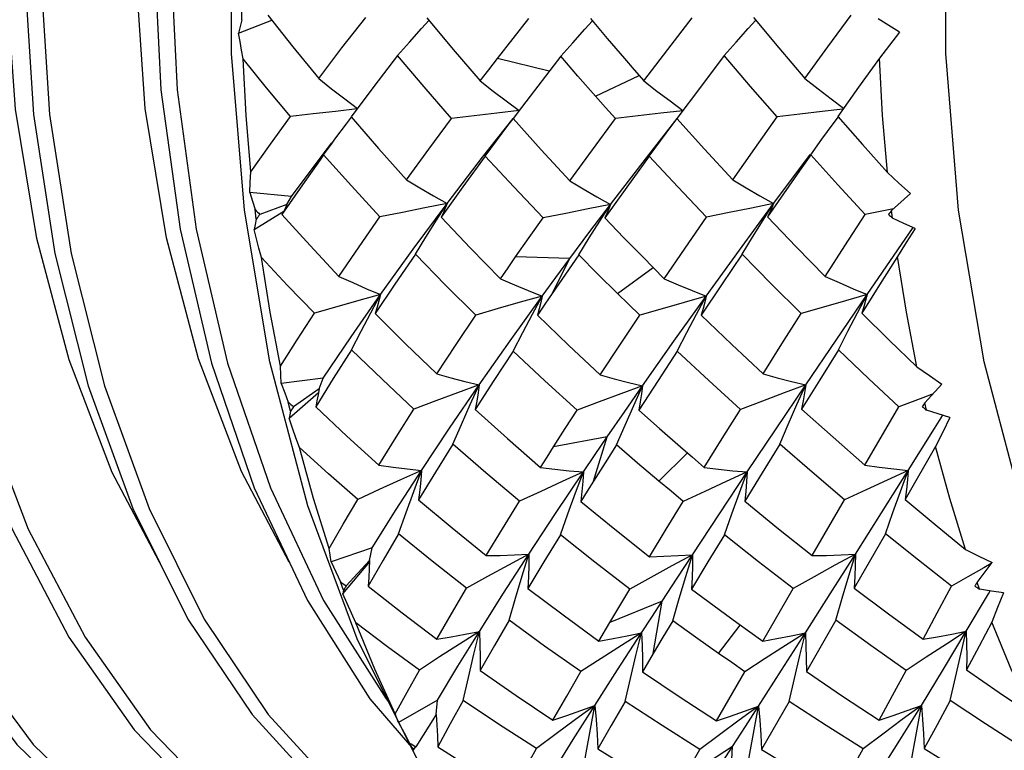
# Model space of a CAD drawing. Units: inches. Extents: x 0.7 to 21.3, y 0.5 to 16.
# Drawn here: x 2 to 2.2, y 2.7 to 2.8 of the extents above; entities that cross this region are included whole.
import ezdxf

# ---------------------------------------------------------------- set-up
doc = ezdxf.new("R2010")
doc.units = ezdxf.units.IN
doc.header["$LTSCALE"] = 1.21
doc.header["$MEASUREMENT"] = 0
doc.layers.get('0').update_dxf_attribs({"linetype": 'CONTINUOUS'})

msp = doc.modelspace()

# ---------------------------------------------------------------- linework, layer by layer
at = {"color": 7, "linetype": 'CONTINUOUS'}
for p, q in [((2.0577, 2.84789), (2.05766, 2.85029)), ((2.05689, 2.84459), (2.06515, 2.84779)), ((2.22049, 2.84482), (2.21521, 2.84811)), ((2.13378, 2.83512), (2.12096, 2.83828)), ((2.14523, 2.82897), (2.15602, 2.83408)), ((2.07795, 2.81443), (2.08004, 2.81731)), ((2.07804, 2.81491), (2.07995, 2.81739)), ((2.07003, 2.8041), (2.07804, 2.81491)), ((2.07795, 2.81443), (2.07709, 2.81322)), ((2.18933, 2.80235), (2.19801, 2.81403)), ((2.19852, 2.81443), (2.19632, 2.81129)), ((2.19801, 2.81403), (2.19839, 2.81453)), ((2.07003, 2.8041), (2.05966, 2.80507)), ((2.06885, 2.80212), (2.07003, 2.8041)), ((2.21852, 2.80065), (2.22321, 2.80486)), ((2.06076, 2.79594), (2.06808, 2.8005)), ((2.06127, 2.79852), (2.06098, 2.80087)), ((2.06885, 2.80212), (2.06217, 2.79967)), ((2.10009, 2.79105), (2.1085, 2.80235)), ((2.10586, 2.79823), (2.1085, 2.80235)), ((2.14387, 2.79543), (2.14894, 2.80215)), ((2.14631, 2.79804), (2.14894, 2.80215)), ((2.18087, 2.79084), (2.18933, 2.80235)), ((2.18671, 2.79823), (2.18933, 2.80235)), ((2.219, 2.80108), (2.21198, 2.79963)), ((2.21875, 2.79874), (2.21852, 2.80065)), ((2.1389, 2.78876), (2.14387, 2.79543)), ((2.09204, 2.77986), (2.10009, 2.79105)), ((2.17263, 2.77945), (2.18087, 2.79084)), ((2.1389, 2.78876), (2.12548, 2.78915)), ((2.13451, 2.78012), (2.1389, 2.78876)), ((2.15068, 2.78012), (2.15954, 2.7865)), ((2.08475, 2.7694), (2.09204, 2.77986)), ((2.08961, 2.77533), (2.09204, 2.77986)), ((2.12409, 2.76836), (2.13206, 2.77945)), ((2.12964, 2.77495), (2.13206, 2.77945)), ((2.16465, 2.76826), (2.17263, 2.77945)), ((2.17022, 2.77495), (2.17263, 2.77945)), ((2.2048, 2.76856), (2.21251, 2.77986)), ((2.21011, 2.77533), (2.21251, 2.77986)), ((2.0778, 2.7591), (2.08475, 2.7694)), ((2.11644, 2.75745), (2.12409, 2.76836)), ((2.1569, 2.75725), (2.16465, 2.76826)), ((2.19727, 2.75745), (2.2048, 2.76856)), ((2.0778, 2.7591), (2.06744, 2.75784)), ((2.07685, 2.7565), (2.0778, 2.7591)), ((2.10914, 2.74677), (2.11644, 2.75745)), ((2.11425, 2.75259), (2.11644, 2.75745)), ((2.15249, 2.7509), (2.1569, 2.75725)), ((2.15472, 2.75241), (2.1569, 2.75725)), ((2.18995, 2.74658), (2.19727, 2.75745)), ((2.1951, 2.75259), (2.19727, 2.75745)), ((2.22677, 2.753), (2.23101, 2.75764)), ((2.06944, 2.7492), (2.0767, 2.7556)), ((2.07685, 2.7565), (2.07052, 2.75206)), ((2.22628, 2.75429), (2.22033, 2.75203)), ((2.22879, 2.75524), (2.22628, 2.75429)), ((2.06973, 2.75097), (2.06921, 2.7532)), ((2.21194, 2.73761), (2.22033, 2.75203)), ((2.22719, 2.75118), (2.22677, 2.753)), ((2.14817, 2.74463), (2.15249, 2.7509)), ((2.10218, 2.73631), (2.10914, 2.74677)), ((2.14817, 2.74463), (2.13486, 2.74212)), ((2.14478, 2.73365), (2.14817, 2.74463)), ((2.18281, 2.73592), (2.18995, 2.74658)), ((2.2294, 2.74222), (2.22189, 2.72911)), ((2.16094, 2.73365), (2.16799, 2.74066)), ((2.10025, 2.73112), (2.10218, 2.73631)), ((2.14031, 2.73077), (2.14224, 2.73592)), ((2.18089, 2.73077), (2.18281, 2.73592)), ((2.21605, 2.72583), (2.22265, 2.73631)), ((2.22075, 2.73112), (2.22265, 2.73631)), ((2.08624, 2.69461), (2.07403, 2.72755)), ((2.19891, 2.7152), (2.20692, 2.72899)), ((2.20959, 2.71561), (2.21605, 2.72583)), ((2.21704, 2.72064), (2.20931, 2.70716)), ((2.08996, 2.71712), (2.07984, 2.71367)), ((2.0893, 2.71398), (2.08996, 2.71712)), ((2.08267, 2.70577), (2.0893, 2.7136)), ((2.0893, 2.71398), (2.08351, 2.70769)), ((2.23968, 2.70854), (2.24343, 2.71349)), ((2.24322, 2.71322), (2.24139, 2.7122)), ((2.08283, 2.70669), (2.0821, 2.70873)), ((2.24027, 2.70688), (2.23968, 2.70854)), ((2.08283, 2.70669), (2.08267, 2.70577)), ((2.18663, 2.69405), (2.19419, 2.70709)), ((2.23701, 2.69647), (2.24251, 2.70579)), ((2.24251, 2.70579), (2.24291, 2.70647)), ((2.16173, 2.70396), (2.14881, 2.69863)), ((2.15955, 2.69097), (2.16173, 2.70396)), ((2.14609, 2.69405), (2.14881, 2.69863)), ((2.17571, 2.69097), (2.18105, 2.69803)), ((2.20475, 2.69922), (2.19744, 2.68649)), ((2.10104, 2.66502), (2.08624, 2.69461)), ((2.15955, 2.69097), (2.15689, 2.68646)), ((2.17517, 2.67429), (2.18223, 2.68646)), ((2.08942, 2.67972), (2.10029, 2.66713)), ((2.10615, 2.67944), (2.09648, 2.6739)), ((2.10583, 2.67584), (2.10615, 2.67944)), ((2.19318, 2.67909), (2.18636, 2.66724)), ((2.14509, 2.67811), (2.14031, 2.67462)), ((2.18559, 2.67796), (2.1808, 2.67445)), ((2.22592, 2.67811), (2.22115, 2.6746)), ((2.10583, 2.67584), (2.10076, 2.6679)), ((2.10017, 2.66702), (2.09924, 2.66881)), ((2.16463, 2.65603), (2.1711, 2.66724)), ((2.17916, 2.66798), (2.16692, 2.66)), ((2.1748, 2.66125), (2.17916, 2.66798)), ((2.17837, 2.65339), (2.17916, 2.66798))]:
    msp.add_line(p, q, dxfattribs=at)
for points in [[(2.06905, 3.08967), (2.05697, 3.08864), (2.0377, 3.08266), (2.01919, 3.07147), (2.00189, 3.05533), (1.98621, 3.03462), (1.97254, 3.00981), (1.96121, 2.98149), (1.95251, 2.95031), (1.94666, 2.91699), (1.9438, 2.88232), (1.94404, 2.84709), (1.94737, 2.81213), (1.95374, 2.77824), (1.96302, 2.74622), (1.97501, 2.71681), (1.98945, 2.69069), (2.00602, 2.66847), (2.02436, 2.65067), (2.04406, 2.6377), (2.06467, 2.62985)], [(2.1012, 3.08967), (2.09256, 3.08914), (2.07321, 3.0841), (2.05453, 3.07381), (2.03698, 3.05852), (2.02098, 3.03858), (2.00693, 3.01446), (1.99517, 2.98671), (1.98599, 2.95598), (1.97962, 2.92299), (1.97623, 2.8885), (1.97592, 2.85331), (1.9787, 2.81824), (1.98454, 2.78411), (1.99332, 2.7517), (2.00485, 2.72178), (2.01888, 2.69503), (2.0351, 2.67209), (2.05316, 2.65347), (2.07265, 2.63962), (2.09313, 2.63086)], [(2.12512, 3.08884), (2.10873, 3.08538), (2.0899, 3.076), (2.07212, 3.06157), (2.05582, 3.04242), (2.0414, 3.019), (2.02921, 2.99185), (2.01956, 2.96159), (2.01268, 2.92895), (2.00875, 2.89466), (2.00789, 2.85953), (2.01013, 2.82438), (2.01544, 2.79003), (2.02371, 2.75726), (2.03477, 2.72685), (2.04838, 2.69949), (2.06424, 2.67584), (2.082, 2.65642), (2.10127, 2.6417)], [(2.10731, 3.06447), (2.09072, 3.04613), (2.07594, 3.02342), (2.06333, 2.99688), (2.05321, 2.96713), (2.04583, 2.93485), (2.04137, 2.90079), (2.03996, 2.86576), (2.04166, 2.83055), (2.04643, 2.796), (2.05419, 2.76289), (2.06477, 2.73201), (2.07795, 2.70407), (2.09344, 2.67972), (2.09402, 2.67904)], [(2.3562, 2.59104), (2.3345, 2.60202), (2.31394, 2.61825), (2.29492, 2.63939), (2.27784, 2.66502), (2.26304, 2.69461), (2.25083, 2.72755), (2.24146, 2.76317), (2.23512, 2.80075), (2.23195, 2.8395), (2.23199, 2.87863), (2.23526, 2.91738), (2.2417, 2.95495), (2.25115, 2.99046), (2.26332, 3.02304), (2.27783, 3.05198)], [(2.07192, 3.02342), (2.05931, 2.99688), (2.04919, 2.96713), (2.04181, 2.93485), (2.03735, 2.90079), (2.03595, 2.86576), (2.03764, 2.83055), (2.04241, 2.796), (2.05017, 2.76289), (2.06075, 2.73201), (2.07393, 2.70407), (2.08942, 2.67972)], [(2.03738, 3.019), (2.02519, 2.99185), (2.01554, 2.96159), (2.00866, 2.92895), (2.00473, 2.89466), (2.00387, 2.85953), (2.00611, 2.82438), (2.01142, 2.79003), (2.01969, 2.75726), (2.03075, 2.72685), (2.04436, 2.69949), (2.06022, 2.67584), (2.07798, 2.65642), (2.09725, 2.6417), (2.11759, 2.63202)], [(2.00291, 3.01446), (1.99115, 2.98671), (1.98197, 2.95598), (1.9756, 2.92299), (1.97221, 2.8885), (1.9719, 2.85331), (1.97468, 2.81824), (1.98053, 2.78411), (1.9893, 2.7517), (2.00083, 2.72178), (2.01486, 2.69503), (2.03108, 2.67209), (2.04914, 2.65347), (2.06863, 2.63962), (2.08912, 2.63086), (2.11014, 2.62738), (2.11326, 2.62732)], [(1.96852, 3.00981), (1.95719, 2.98149), (1.94849, 2.95031), (1.94264, 2.91699), (1.93979, 2.88232), (1.94002, 2.84709), (1.94335, 2.81213), (1.94972, 2.77824), (1.959, 2.74622), (1.97099, 2.71681), (1.98543, 2.69069), (2.002, 2.66847), (2.02034, 2.65067), (2.04004, 2.6377), (2.06066, 2.62985), (2.08111, 2.62732)], [(2.03804, 2.71219), (2.02561, 2.73582), (2.01495, 2.76365), (2.00694, 2.79375), (2.00168, 2.82571), (1.99938, 2.85836), (2.00002, 2.89064), (2.00357, 2.9224), (2.01003, 2.95298), (2.01919, 2.98119), (2.03064, 3.00604)], [(2.06943, 2.71363), (2.05765, 2.73606), (2.04701, 2.76393), (2.03905, 2.79392), (2.0338, 2.82588), (2.03151, 2.85874), (2.03221, 2.89127), (2.03581, 2.92299), (2.04229, 2.95341), (2.05141, 2.98139), (2.06279, 3.00604)], [(2.07403, 2.72755), (2.06466, 2.76318), (2.05832, 2.80075), (2.05515, 2.8395), (2.05519, 2.87863), (2.05847, 2.91738)], [(2.0577, 2.84789), (2.05729, 2.84623), (2.05689, 2.84459)], [(2.06417, 2.84902), (2.07036, 2.84118), (2.07673, 2.83334)], [(2.07673, 2.83334), (2.08248, 2.84088), (2.08838, 2.84844)], [(2.0962, 2.83898), (2.09917, 2.84236), (2.10217, 2.84569), (2.10404, 2.84773)], [(2.10353, 2.84836), (2.11003, 2.84053), (2.11667, 2.83273)], [(2.12096, 2.83828), (2.12483, 2.84323), (2.12874, 2.84818)], [(2.13665, 2.83883), (2.13961, 2.84219), (2.1426, 2.8455), (2.14451, 2.84757)], [(2.144, 2.84818), (2.14817, 2.84323), (2.15239, 2.83828)], [(2.1572, 2.83273), (2.16316, 2.84054), (2.1692, 2.84836)], [(2.17709, 2.83899), (2.18004, 2.84236), (2.18302, 2.84569), (2.18491, 2.84776)], [(2.18434, 2.84844), (2.19066, 2.84088), (2.19707, 2.83334)], [(2.19707, 2.83334), (2.20275, 2.84115), (2.20853, 2.84902)], [(2.05801, 2.83816), (2.05763, 2.8403), (2.05726, 2.84245), (2.05689, 2.84459)], [(2.22049, 2.84482), (2.21798, 2.8416), (2.21551, 2.83839)], [(2.05996, 2.81025), (2.05879, 2.82416), (2.05801, 2.83816)], [(2.06975, 2.82393), (2.0638, 2.83104), (2.05801, 2.83816)], [(2.0962, 2.83898), (2.0904, 2.83138), (2.08476, 2.8238)], [(2.10961, 2.82343), (2.1028, 2.83123), (2.0962, 2.83898)], [(2.11667, 2.83273), (2.1188, 2.8355), (2.12096, 2.83828)], [(2.13665, 2.83883), (2.13283, 2.8339), (2.12906, 2.82897)], [(2.14523, 2.82897), (2.14091, 2.8339), (2.13665, 2.83883)], [(2.15239, 2.83828), (2.15479, 2.8355), (2.1572, 2.83273)], [(2.17709, 2.83899), (2.1712, 2.8312), (2.16541, 2.82343)], [(2.19021, 2.8238), (2.18361, 2.83138), (2.17709, 2.83899)], [(2.21551, 2.83839), (2.21032, 2.83114), (2.2052, 2.82393)], [(2.21749, 2.81003), (2.2163, 2.82417), (2.21551, 2.83839)], [(2.07673, 2.83334), (2.07993, 2.83077), (2.08317, 2.82826), (2.08631, 2.82588)], [(2.11667, 2.83273), (2.11989, 2.83023), (2.12313, 2.82777), (2.12639, 2.82537)], [(2.1572, 2.83273), (2.16043, 2.83023), (2.16369, 2.82777), (2.16689, 2.82543)], [(2.19707, 2.83334), (2.20032, 2.83077), (2.2036, 2.82826), (2.20665, 2.82598)], [(2.12906, 2.82897), (2.12694, 2.82618), (2.12484, 2.82339)], [(2.15018, 2.82339), (2.1477, 2.82618), (2.14523, 2.82897)], [(2.08623, 2.82578), (2.08091, 2.82519), (2.07535, 2.82457), (2.06975, 2.82393)], [(2.12639, 2.82537), (2.12085, 2.82474), (2.11525, 2.82409), (2.10961, 2.82343)], [(2.16685, 2.82536), (2.16142, 2.82473), (2.15582, 2.82406), (2.15018, 2.82339)], [(2.2065, 2.82576), (2.20138, 2.82515), (2.19581, 2.82448), (2.19021, 2.8238)], [(2.05996, 2.81025), (2.06479, 2.81707), (2.06975, 2.82393)], [(2.08004, 2.81731), (2.08075, 2.81827), (2.08357, 2.82207), (2.08484, 2.82374)], [(2.08476, 2.8238), (2.09151, 2.81603), (2.09846, 2.80827)], [(2.09846, 2.80827), (2.10396, 2.81583), (2.10961, 2.82343)], [(2.1085, 2.80235), (2.11728, 2.81382), (2.12483, 2.8234)], [(2.11796, 2.81413), (2.12075, 2.81792), (2.12356, 2.82168), (2.12486, 2.82338)], [(2.12484, 2.82339), (2.13178, 2.81568), (2.13886, 2.80798)], [(2.13886, 2.80798), (2.14447, 2.81568), (2.15018, 2.82339)], [(2.14894, 2.80215), (2.15783, 2.81372), (2.16543, 2.82341)], [(2.15856, 2.81413), (2.16134, 2.81792), (2.16414, 2.82168), (2.16545, 2.8234)], [(2.16541, 2.82343), (2.17226, 2.81583), (2.17921, 2.80827)], [(2.17921, 2.80827), (2.18466, 2.81601), (2.19021, 2.8238)], [(2.19852, 2.81443), (2.20128, 2.81827), (2.20407, 2.82207), (2.20537, 2.8238)], [(2.2052, 2.82393), (2.21131, 2.81697), (2.21749, 2.81003)], [(2.07709, 2.81322), (2.07271, 2.80701), (2.06762, 2.79963)], [(2.09189, 2.79906), (2.08483, 2.80673), (2.07795, 2.81443)], [(2.11796, 2.81413), (2.11243, 2.80653), (2.10704, 2.79898)], [(2.13227, 2.7988), (2.125, 2.8065), (2.11796, 2.81413)], [(2.15856, 2.81413), (2.153, 2.80645), (2.14753, 2.7988)], [(2.17272, 2.79898), (2.1656, 2.80653), (2.15856, 2.81413)], [(2.21198, 2.79963), (2.20521, 2.80702), (2.19852, 2.81443)], [(2.05966, 2.80507), (2.0598, 2.80765), (2.05996, 2.81025)], [(2.19632, 2.81129), (2.19314, 2.80671), (2.18785, 2.79906)], [(2.09846, 2.80827), (2.10178, 2.80624), (2.10513, 2.80427), (2.1085, 2.80235)], [(2.13886, 2.80798), (2.1422, 2.80598), (2.14557, 2.80403), (2.14894, 2.80215)], [(2.17921, 2.80827), (2.18256, 2.80624), (2.18594, 2.80427), (2.18933, 2.80235)], [(2.21749, 2.81003), (2.22033, 2.80744), (2.22321, 2.80486)], [(2.05966, 2.80507), (2.06032, 2.80298), (2.06098, 2.80087)], [(2.06887, 2.80216), (2.06849, 2.80132), (2.06807, 2.80048), (2.06762, 2.79963)], [(2.1085, 2.80235), (2.10302, 2.80128), (2.09747, 2.80018), (2.09189, 2.79906)], [(2.1085, 2.80235), (2.10807, 2.80125), (2.10759, 2.80012), (2.10704, 2.79898)], [(2.14894, 2.80215), (2.14344, 2.80105), (2.13788, 2.79993), (2.13227, 2.7988)], [(2.14894, 2.80215), (2.14853, 2.80105), (2.14806, 2.79993), (2.14753, 2.7988)], [(2.18933, 2.80235), (2.18384, 2.80125), (2.1783, 2.80012), (2.17272, 2.79898)], [(2.18933, 2.80235), (2.1889, 2.80128), (2.18841, 2.80018), (2.18785, 2.79906)], [(2.06127, 2.79852), (2.06101, 2.79722), (2.06076, 2.79594)], [(2.06762, 2.79963), (2.07459, 2.79197), (2.08175, 2.78435)], [(2.08175, 2.78435), (2.08675, 2.79168), (2.09189, 2.79906)], [(2.10065, 2.78983), (2.10324, 2.79405), (2.10586, 2.79823)], [(2.10704, 2.79898), (2.11431, 2.79135), (2.12174, 2.78376)], [(2.12548, 2.78915), (2.12886, 2.79397), (2.13227, 2.7988)], [(2.14112, 2.78968), (2.1437, 2.79388), (2.14631, 2.79804)], [(2.14753, 2.7988), (2.15219, 2.79397), (2.15692, 2.78915)], [(2.16228, 2.78376), (2.16746, 2.79135), (2.17272, 2.79898)], [(2.18154, 2.78983), (2.18411, 2.79405), (2.18671, 2.79823)], [(2.18785, 2.79906), (2.19493, 2.79168), (2.20209, 2.78435)], [(2.20209, 2.78435), (2.20699, 2.79194), (2.21198, 2.79963)], [(2.22433, 2.79616), (2.22155, 2.79745), (2.21875, 2.79874)], [(2.06254, 2.78903), (2.06194, 2.79132), (2.06135, 2.79364), (2.06076, 2.79594)], [(2.21251, 2.77986), (2.22009, 2.79092), (2.22391, 2.79646)], [(2.22433, 2.79616), (2.22216, 2.7927), (2.22003, 2.78925)], [(2.06727, 2.76213), (2.06471, 2.77548), (2.06254, 2.78903)], [(2.0757, 2.77525), (2.06904, 2.78212), (2.06254, 2.78903)], [(2.10065, 2.78983), (2.09561, 2.78245), (2.09072, 2.77513)], [(2.11561, 2.77477), (2.10805, 2.78228), (2.10065, 2.78983)], [(2.12174, 2.78376), (2.1236, 2.78645), (2.12548, 2.78915)], [(2.13206, 2.77945), (2.13545, 2.78409), (2.1389, 2.78876)], [(2.14112, 2.78968), (2.1378, 2.78489), (2.13451, 2.78012)], [(2.15068, 2.78012), (2.14585, 2.78491), (2.14112, 2.78968)], [(2.15692, 2.78915), (2.15959, 2.78645), (2.16228, 2.78376)], [(2.18154, 2.78983), (2.17643, 2.78228), (2.17141, 2.77477)], [(2.19617, 2.77513), (2.18882, 2.78245), (2.18154, 2.78983)], [(2.22003, 2.78925), (2.21555, 2.78222), (2.21115, 2.77526)], [(2.22482, 2.76192), (2.22223, 2.77548), (2.22003, 2.78925)], [(2.08175, 2.78435), (2.08516, 2.78279), (2.08859, 2.78129), (2.09204, 2.77986)], [(2.12174, 2.78376), (2.12517, 2.78226), (2.12861, 2.78082), (2.13206, 2.77945)], [(2.16228, 2.78376), (2.16571, 2.78226), (2.16917, 2.78082), (2.17263, 2.77945)], [(2.20209, 2.78435), (2.20555, 2.78279), (2.20902, 2.78129), (2.21251, 2.77986)], [(2.09204, 2.77986), (2.08664, 2.77835), (2.08119, 2.77682), (2.0757, 2.77525)], [(2.09204, 2.77986), (2.09165, 2.77831), (2.09121, 2.77673), (2.09072, 2.77513)], [(2.13206, 2.77945), (2.12663, 2.77792), (2.12114, 2.77636), (2.11561, 2.77477)], [(2.13451, 2.78012), (2.13267, 2.77742), (2.13085, 2.77473)], [(2.13206, 2.77945), (2.13171, 2.7779), (2.13131, 2.77633), (2.13085, 2.77473)], [(2.15618, 2.77473), (2.15342, 2.77742), (2.15068, 2.78012)], [(2.17263, 2.77945), (2.1672, 2.7779), (2.16171, 2.77633), (2.15618, 2.77473)], [(2.17263, 2.77945), (2.17228, 2.77792), (2.17187, 2.77636), (2.17141, 2.77477)], [(2.21251, 2.77986), (2.20711, 2.77831), (2.20166, 2.77673), (2.19617, 2.77513)], [(2.21251, 2.77986), (2.21211, 2.77836), (2.21166, 2.77682), (2.21115, 2.77526)], [(2.06727, 2.76213), (2.07142, 2.76866), (2.0757, 2.77525)], [(2.08485, 2.76613), (2.08721, 2.77075), (2.08961, 2.77533)], [(2.09072, 2.77513), (2.09824, 2.76767), (2.10596, 2.76025)], [(2.10596, 2.76025), (2.11072, 2.76747), (2.11561, 2.77477)], [(2.12489, 2.76584), (2.12725, 2.77041), (2.12964, 2.77495)], [(2.13085, 2.77473), (2.13855, 2.76732), (2.14639, 2.75997)], [(2.14639, 2.75997), (2.15124, 2.76732), (2.15618, 2.77473)], [(2.16548, 2.76584), (2.16784, 2.77041), (2.17022, 2.77495)], [(2.17141, 2.77477), (2.17901, 2.76748), (2.18671, 2.76025)], [(2.18671, 2.76025), (2.1914, 2.76765), (2.19617, 2.77513)], [(2.20541, 2.76613), (2.20774, 2.77075), (2.21011, 2.77533)], [(2.21115, 2.77526), (2.21795, 2.76856), (2.22482, 2.76192)], [(2.08485, 2.76613), (2.08034, 2.75904), (2.07598, 2.75202)], [(2.1003, 2.75149), (2.09248, 2.75878), (2.08485, 2.76613)], [(2.12489, 2.76584), (2.12011, 2.75858), (2.11546, 2.75141)], [(2.14071, 2.75124), (2.13273, 2.75851), (2.12489, 2.76584)], [(2.16548, 2.76584), (2.16072, 2.75856), (2.15597, 2.75124)], [(2.18114, 2.75141), (2.17326, 2.75859), (2.16548, 2.76584)], [(2.20541, 2.76613), (2.20079, 2.75876), (2.19626, 2.75149)], [(2.22033, 2.75203), (2.21284, 2.75905), (2.20541, 2.76613)], [(2.06744, 2.75784), (2.06735, 2.75998), (2.06727, 2.76213)], [(2.22482, 2.76192), (2.2279, 2.75977), (2.23101, 2.75764)], [(2.10596, 2.76025), (2.10944, 2.75925), (2.11293, 2.75832), (2.11644, 2.75745)], [(2.14639, 2.75997), (2.14988, 2.759), (2.15339, 2.75809), (2.1569, 2.75725)], [(2.18671, 2.76025), (2.19021, 2.75925), (2.19374, 2.75832), (2.19727, 2.75745)], [(2.06744, 2.75784), (2.06832, 2.75553), (2.06921, 2.7532)], [(2.07687, 2.75655), (2.0766, 2.75505), (2.0763, 2.75354), (2.07598, 2.75202)], [(2.11644, 2.75745), (2.11111, 2.7555), (2.10572, 2.75351), (2.1003, 2.75149)], [(2.11644, 2.75745), (2.11617, 2.75547), (2.11584, 2.75345), (2.11546, 2.75141)], [(2.1569, 2.75725), (2.15155, 2.75528), (2.14615, 2.75328), (2.14071, 2.75124)], [(2.1569, 2.75725), (2.15665, 2.75528), (2.15634, 2.75328), (2.15597, 2.75124)], [(2.19727, 2.75745), (2.19194, 2.75547), (2.18656, 2.75345), (2.18114, 2.75141)], [(2.19727, 2.75745), (2.19699, 2.7555), (2.19666, 2.75351), (2.19626, 2.75149)], [(2.07598, 2.75202), (2.0837, 2.74478), (2.0916, 2.73761)], [(2.10997, 2.74277), (2.11209, 2.74769), (2.11425, 2.75259)], [(2.15045, 2.74263), (2.15257, 2.74753), (2.15472, 2.75241)], [(2.19086, 2.74277), (2.19296, 2.74769), (2.1951, 2.75259)], [(2.06973, 2.75097), (2.06958, 2.75008), (2.06944, 2.7492)], [(2.07194, 2.74201), (2.0711, 2.74439), (2.07026, 2.7468), (2.06944, 2.7492)], [(2.0916, 2.73761), (2.09588, 2.7445), (2.1003, 2.75149)], [(2.11546, 2.75141), (2.12348, 2.74419), (2.13165, 2.73706)], [(2.13486, 2.74212), (2.13777, 2.74667), (2.14071, 2.75124)], [(2.15597, 2.75124), (2.1611, 2.74667), (2.1663, 2.74212)], [(2.17218, 2.73706), (2.17662, 2.74419), (2.18114, 2.75141)], [(2.19626, 2.75149), (2.20407, 2.7445), (2.21194, 2.73761)], [(2.22265, 2.73631), (2.22915, 2.74666), (2.23121, 2.74995)], [(2.23299, 2.74941), (2.2301, 2.75029), (2.22719, 2.75118)], [(2.23299, 2.74941), (2.23118, 2.7458), (2.2294, 2.74222)], [(2.14224, 2.73592), (2.14518, 2.74026), (2.14817, 2.74463)], [(2.07928, 2.71694), (2.07543, 2.72932), (2.07194, 2.74201)], [(2.08644, 2.72911), (2.07915, 2.73549), (2.07194, 2.74201)], [(2.10997, 2.74277), (2.10565, 2.73583), (2.10147, 2.72899)], [(2.1264, 2.72866), (2.11811, 2.73567), (2.10997, 2.74277)], [(2.13165, 2.73706), (2.13325, 2.73958), (2.13486, 2.74212)], [(2.15045, 2.74263), (2.14761, 2.73815), (2.14478, 2.73365)], [(2.16094, 2.73365), (2.15567, 2.73812), (2.15045, 2.74263)], [(2.1663, 2.74212), (2.16924, 2.73958), (2.17218, 2.73706)], [(2.19086, 2.74277), (2.18649, 2.73567), (2.18219, 2.72866)], [(2.20692, 2.72899), (2.19886, 2.73583), (2.19086, 2.74277)], [(2.23686, 2.71675), (2.23294, 2.72932), (2.2294, 2.74222)], [(2.0916, 2.73761), (2.09512, 2.73711), (2.09865, 2.73667), (2.10218, 2.73631)], [(2.13165, 2.73706), (2.13517, 2.73662), (2.13871, 2.73624), (2.14224, 2.73592)], [(2.17218, 2.73706), (2.17572, 2.73662), (2.17927, 2.73624), (2.18281, 2.73592)], [(2.21194, 2.73761), (2.2155, 2.73711), (2.21908, 2.73668), (2.22265, 2.73631)], [(2.10218, 2.73631), (2.09698, 2.73395), (2.09173, 2.73155), (2.08644, 2.72911)], [(2.08996, 2.71712), (2.09591, 2.7266), (2.10218, 2.73631)], [(2.10218, 2.73631), (2.102, 2.73391), (2.10176, 2.73147), (2.10147, 2.72899)], [(2.14224, 2.73592), (2.13701, 2.73355), (2.13172, 2.73112), (2.1264, 2.72866)], [(2.12876, 2.71561), (2.13536, 2.72564), (2.14224, 2.73592)], [(2.14224, 2.73592), (2.1421, 2.73353), (2.1419, 2.7311), (2.14164, 2.72862)], [(2.18281, 2.73592), (2.17758, 2.73353), (2.1723, 2.7311), (2.16697, 2.72862)], [(2.16924, 2.71543), (2.17592, 2.72555), (2.18281, 2.73592)], [(2.18281, 2.73592), (2.18266, 2.73355), (2.18246, 2.73112), (2.18219, 2.72866)], [(2.22265, 2.73631), (2.21745, 2.73391), (2.21221, 2.73147), (2.20692, 2.72899)], [(2.22265, 2.73631), (2.22245, 2.73395), (2.2222, 2.73155), (2.22189, 2.72911)], [(2.14478, 2.73365), (2.1432, 2.73113), (2.14164, 2.72862)], [(2.16697, 2.72862), (2.16395, 2.73113), (2.16094, 2.73365)], [(2.09648, 2.72064), (2.09834, 2.72589), (2.10025, 2.73112)], [(2.13654, 2.72037), (2.13841, 2.72558), (2.14031, 2.73077)], [(2.17714, 2.72037), (2.179, 2.72558), (2.18089, 2.73077)], [(2.21704, 2.72064), (2.21888, 2.72589), (2.22075, 2.73112)], [(2.07928, 2.71694), (2.0828, 2.72298), (2.08644, 2.72911)], [(2.10147, 2.72899), (2.10973, 2.72205), (2.11816, 2.7152)], [(2.11816, 2.7152), (2.12222, 2.72188), (2.1264, 2.72866)], [(2.14164, 2.72862), (2.15006, 2.72174), (2.15862, 2.71495)], [(2.15862, 2.71495), (2.16275, 2.72174), (2.16697, 2.72862)], [(2.18219, 2.72866), (2.19051, 2.72188), (2.19891, 2.7152)], [(2.22189, 2.72911), (2.22935, 2.72289), (2.23686, 2.71675)], [(2.09648, 2.72064), (2.09266, 2.7141), (2.08897, 2.70765)], [(2.11335, 2.70716), (2.10484, 2.71384), (2.09648, 2.72064)], [(2.13654, 2.72037), (2.13247, 2.71367), (2.12852, 2.70709)], [(2.15378, 2.70694), (2.1451, 2.7136), (2.13654, 2.72037)], [(2.17714, 2.72037), (2.17308, 2.71365), (2.16904, 2.70694)], [(2.19419, 2.70709), (2.18563, 2.71367), (2.17714, 2.72037)], [(2.23333, 2.70766), (2.22516, 2.71409), (2.21704, 2.72064)], [(2.07984, 2.71367), (2.07956, 2.71529), (2.07928, 2.71694)], [(2.12876, 2.71561), (2.12367, 2.71285), (2.11853, 2.71003), (2.11335, 2.70716)], [(2.11654, 2.69646), (2.12249, 2.7059), (2.12876, 2.71561)], [(2.11816, 2.7152), (2.12168, 2.71527), (2.12522, 2.71541), (2.12876, 2.71561)], [(2.12386, 2.69922), (2.12546, 2.7047), (2.12709, 2.71017), (2.12876, 2.71561)], [(2.12876, 2.71561), (2.12873, 2.71282), (2.12865, 2.70998), (2.12852, 2.70709)], [(2.16924, 2.71543), (2.16413, 2.71265), (2.15897, 2.70982), (2.15378, 2.70694)], [(2.15862, 2.71495), (2.16215, 2.71504), (2.1657, 2.71521), (2.16924, 2.71543)], [(2.16173, 2.70396), (2.16544, 2.70964), (2.16924, 2.71543)], [(2.16435, 2.69909), (2.16595, 2.70456), (2.16758, 2.71001), (2.16924, 2.71543)], [(2.16924, 2.71543), (2.16923, 2.71265), (2.16916, 2.70982), (2.16904, 2.70694)], [(2.20959, 2.71561), (2.2045, 2.71282), (2.19936, 2.70998), (2.19419, 2.70709)], [(2.19721, 2.69612), (2.20332, 2.70572), (2.20959, 2.71561)], [(2.19891, 2.7152), (2.20246, 2.71527), (2.20603, 2.71541), (2.20959, 2.71561)], [(2.20475, 2.69922), (2.20633, 2.7047), (2.20794, 2.71017), (2.20959, 2.71561)], [(2.20959, 2.71561), (2.20955, 2.71285), (2.20946, 2.71003), (2.20931, 2.70716)], [(2.23686, 2.71675), (2.24013, 2.71511), (2.24343, 2.71349)], [(2.07984, 2.71367), (2.08096, 2.71121), (2.0821, 2.70873)], [(2.08932, 2.71404), (2.08923, 2.71192), (2.08911, 2.7098), (2.08897, 2.70765)], [(2.24139, 2.7122), (2.23737, 2.70994), (2.23333, 2.70766)], [(2.0859, 2.69853), (2.08482, 2.70093), (2.08374, 2.70335), (2.08267, 2.70577)], [(2.08897, 2.70765), (2.09742, 2.70103), (2.10599, 2.69455)], [(2.10599, 2.69455), (2.1096, 2.70079), (2.11335, 2.70716)], [(2.12852, 2.70709), (2.13724, 2.70051), (2.14609, 2.69405)], [(2.14881, 2.69863), (2.15128, 2.70276), (2.15378, 2.70694)], [(2.16904, 2.70694), (2.17462, 2.70276), (2.18025, 2.69863)], [(2.20931, 2.70716), (2.21779, 2.7008), (2.22633, 2.69455)], [(2.22633, 2.69455), (2.22981, 2.70105), (2.23333, 2.70766)], [(2.24621, 2.70596), (2.24325, 2.70642), (2.24027, 2.70688)], [(2.24621, 2.70596), (2.24476, 2.70233), (2.24334, 2.69872)], [(2.15664, 2.69612), (2.15916, 2.70001), (2.16173, 2.70396)], [(2.09565, 2.67605), (2.09062, 2.68708), (2.0859, 2.69853)], [(2.10164, 2.68689), (2.09374, 2.69263), (2.0859, 2.69853)], [(2.12386, 2.69922), (2.12021, 2.69294), (2.11669, 2.68679)], [(2.14165, 2.68649), (2.13265, 2.69282), (2.12386, 2.69922)], [(2.16435, 2.69909), (2.16195, 2.69504), (2.15955, 2.69097)], [(2.17571, 2.69097), (2.17001, 2.69501), (2.16435, 2.69909)], [(2.18025, 2.69863), (2.18343, 2.69633), (2.18663, 2.69405)], [(2.22214, 2.68679), (2.21341, 2.69294), (2.20475, 2.69922)], [(2.24334, 2.69872), (2.2402, 2.69276), (2.2371, 2.6869)], [(2.25324, 2.67588), (2.24813, 2.68709), (2.24334, 2.69872)], [(2.11654, 2.69646), (2.11162, 2.69333), (2.10664, 2.69014), (2.10164, 2.68689)], [(2.10599, 2.69455), (2.1095, 2.69512), (2.11302, 2.69576), (2.11654, 2.69646)], [(2.10615, 2.67944), (2.11119, 2.68781), (2.11654, 2.69646)], [(2.11249, 2.67933), (2.1138, 2.68506), (2.11515, 2.69078), (2.11654, 2.69646)], [(2.11654, 2.69646), (2.11664, 2.6933), (2.11669, 2.69007), (2.11669, 2.68679)], [(2.15664, 2.69612), (2.15168, 2.69297), (2.14668, 2.68976), (2.14165, 2.68649)], [(2.14509, 2.67811), (2.15073, 2.68695), (2.15664, 2.69612)], [(2.14609, 2.69405), (2.1496, 2.69467), (2.15312, 2.69536), (2.15664, 2.69612)], [(2.15258, 2.67909), (2.1539, 2.68478), (2.15525, 2.69047), (2.15664, 2.69612)], [(2.15664, 2.69612), (2.15677, 2.69296), (2.15686, 2.68974), (2.15689, 2.68646)], [(2.19721, 2.69612), (2.19226, 2.69296), (2.18726, 2.68974), (2.18223, 2.68646)], [(2.18559, 2.67796), (2.1913, 2.68687), (2.19721, 2.69612)], [(2.18663, 2.69405), (2.19015, 2.69467), (2.19368, 2.69536), (2.19721, 2.69612)], [(2.19318, 2.67909), (2.19449, 2.68478), (2.19583, 2.69047), (2.19721, 2.69612)], [(2.19721, 2.69612), (2.19734, 2.69297), (2.19741, 2.68976), (2.19744, 2.68649)], [(2.23701, 2.69647), (2.23209, 2.6933), (2.22713, 2.69007), (2.22214, 2.68679)], [(2.22592, 2.67812), (2.2314, 2.68712), (2.23701, 2.69647)], [(2.22633, 2.69455), (2.22989, 2.69512), (2.23345, 2.69576), (2.23701, 2.69647)], [(2.23305, 2.67933), (2.23433, 2.68506), (2.23565, 2.69078), (2.23701, 2.69647)], [(2.23701, 2.69647), (2.23709, 2.69334), (2.23712, 2.69014), (2.2371, 2.6869)], [(2.18223, 2.68646), (2.17896, 2.68871), (2.17571, 2.69097)], [(2.09565, 2.67605), (2.09859, 2.68142), (2.10164, 2.68689)], [(2.11669, 2.68679), (2.12563, 2.68057), (2.13469, 2.67451)], [(2.13469, 2.67451), (2.13811, 2.68043), (2.14165, 2.68649)], [(2.15689, 2.68646), (2.16597, 2.68031), (2.17517, 2.67429)], [(2.19744, 2.68649), (2.20641, 2.68043), (2.21544, 2.67451)], [(2.21544, 2.67451), (2.21876, 2.68059), (2.22214, 2.68679)], [(2.2371, 2.6869), (2.24515, 2.68134), (2.25324, 2.67588)], [(2.11249, 2.67933), (2.10929, 2.67353), (2.10622, 2.66787)], [(2.13064, 2.66744), (2.1215, 2.67331), (2.11249, 2.67933)], [(2.15258, 2.67909), (2.14915, 2.67316), (2.14582, 2.66737)], [(2.1711, 2.66724), (2.16172, 2.67313), (2.15258, 2.67909)], [(2.2115, 2.66737), (2.20231, 2.67316), (2.19318, 2.67909)], [(2.23305, 2.67933), (2.22981, 2.67332), (2.22661, 2.66744)], [(2.25058, 2.66787), (2.24179, 2.67354), (2.23305, 2.67933)], [(2.13467, 2.66154), (2.13974, 2.66966), (2.14509, 2.67811)], [(2.13469, 2.67451), (2.13815, 2.67565), (2.14163, 2.67685), (2.14509, 2.67811)], [(2.14191, 2.66051), (2.14293, 2.66639), (2.14399, 2.67226), (2.14509, 2.67811)], [(2.14509, 2.67811), (2.14538, 2.6746), (2.14562, 2.67101), (2.14582, 2.66737)], [(2.17517, 2.67429), (2.17865, 2.67545), (2.18212, 2.67667), (2.18559, 2.67796)], [(2.17916, 2.66798), (2.18234, 2.67291), (2.18559, 2.67796)], [(2.18241, 2.6604), (2.18344, 2.66626), (2.18449, 2.67212), (2.18559, 2.67796)], [(2.18559, 2.67796), (2.18589, 2.67445), (2.18615, 2.67087), (2.18636, 2.66724)], [(2.21537, 2.66125), (2.22058, 2.6695), (2.22592, 2.67811)], [(2.21544, 2.67451), (2.21893, 2.67565), (2.22243, 2.67685), (2.22592, 2.67812)], [(2.2228, 2.66051), (2.2238, 2.66639), (2.22484, 2.67226), (2.22592, 2.67811)], [(2.22592, 2.67812), (2.2262, 2.67462), (2.22643, 2.67106), (2.22661, 2.66744)], [(2.09648, 2.6739), (2.09606, 2.67496), (2.09565, 2.67605)], [(2.09648, 2.6739), (2.09786, 2.67136), (2.09924, 2.66881)], [(2.10584, 2.67591), (2.10599, 2.67325), (2.10612, 2.67057), (2.10622, 2.66787)], [(2.14031, 2.67462), (2.13549, 2.67106), (2.13064, 2.66744)], [(2.1808, 2.67445), (2.17596, 2.67087), (2.1711, 2.66724)], [(2.22115, 2.6746), (2.21634, 2.67102), (2.2115, 2.66737)], [(2.10622, 2.66787), (2.11527, 2.6621), (2.12447, 2.65647)], [(2.12447, 2.65647), (2.1275, 2.66188), (2.13064, 2.66744)], [(2.14582, 2.66737), (2.15517, 2.66162), (2.16463, 2.65603)], [(2.18636, 2.66724), (2.19233, 2.66359), (2.19835, 2.66)], [(2.20516, 2.65604), (2.2083, 2.66163), (2.2115, 2.66737)], [(2.22661, 2.66744), (2.23568, 2.66188), (2.24481, 2.65647)]]:
    msp.add_lwpolyline(points, dxfattribs=at)
for centre, major_axis, ratio, start_param, end_param in [((2.22238, 2.8585), (0.30446, -0.26097), 0.379689, -1.784485, -1.780193), ((2.3799, 2.8585), (0.25694, 0.27931), 0.22887, -4.300821, -4.297326), ((2.22238, 2.8585), (0.26457, 0.27971), 0.214973, -4.304197, -4.300071), ((2.3799, 2.8585), (0.31505, -0.26022), 0.372271, -1.786672, -1.783311), ((2.22238, 2.8585), (0.3226, -0.24781), 0.439034, -1.712181, -1.70789), ((2.22238, 2.8585), (0.24099, 0.28334), 0.143404, -4.208897, -4.204771), ((2.3799, 2.8585), (0.23388, 0.28302), 0.158525, -4.203533, -4.200038), ((2.3799, 2.8585), (0.3335, -0.24653), 0.431339, -1.71691, -1.713549), ((2.22238, 2.8585), (0.33964, -0.23059), 0.495285, -1.648674, -1.644383), ((2.3799, 2.8585), (0.20892, 0.28489), 0.08456, -4.097334, -4.093838), ((2.22238, 2.8585), (0.21546, 0.28506), 0.067673, -4.104634, -4.100507), ((2.3799, 2.8585), (0.35082, -0.22865), 0.487007, -1.655891, -1.65253), ((2.22238, 2.8585), (0.35575, -0.20846), 0.548077, 4.687298, 4.691589), ((2.22238, 2.8585), (0.18761, 0.28543), 0.011936, -2.298259, -2.294132)]:
    msp.add_ellipse(centre, major_axis=major_axis, ratio=ratio, start_param=start_param, end_param=end_param, dxfattribs=at)

doc.saveas('drawing.dxf')
